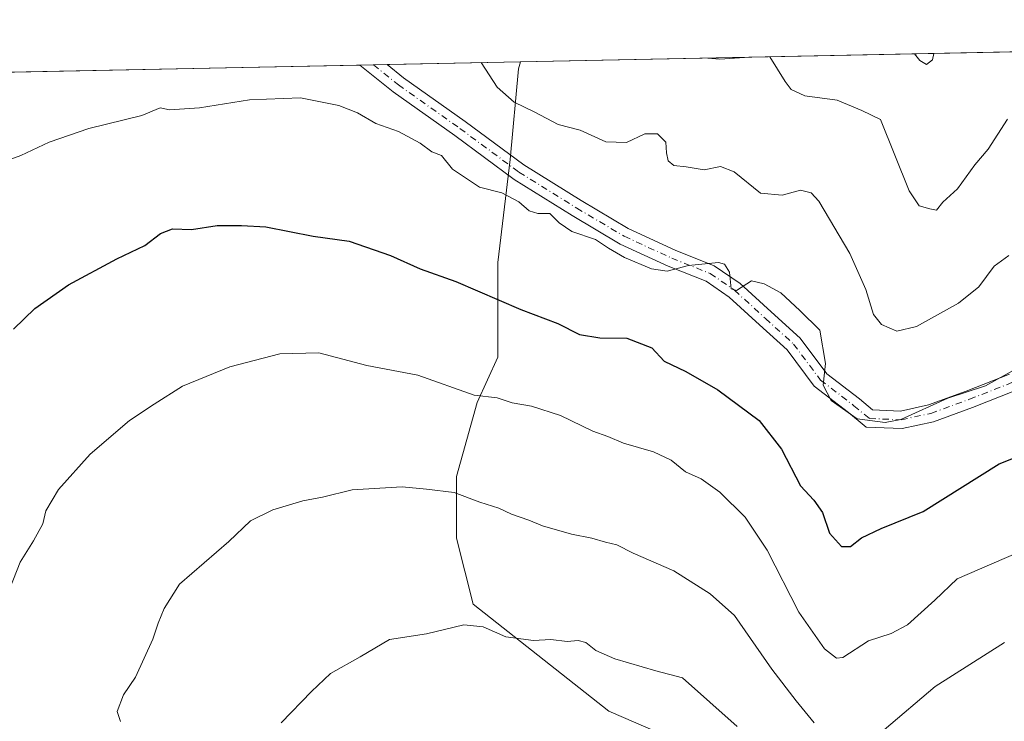
# Model space of a CAD drawing. Units: metres. Extents: x 637918 to 641371, y 4741380 to 4743762.
# Drawn here: x 640792 to 640995, y 4743618 to 4743762 of the extents above; entities that cross this region are included whole.
import ezdxf

# ---------------------------------------------------------------- set-up
doc = ezdxf.new("R2010")
doc.units = ezdxf.units.M
doc.header["$MEASUREMENT"] = 0
doc.linetypes.add('DGN Style 4', pattern=[2.6384748266838614, 1.318413404963828, -0.6592067024819142, 0.001648016756204785, -0.6592067024819142])
for name, color, linetype, lineweight in [('Arbolado forestal CxS', 92, 'Continuous', 0), ('Camino Cxs', 7, 'Continuous', 0), ('Camino eje', 30, 'DGN Style 4', 13), ('Comarca CxS', 21, 'Continuous', 0), ('Comunidad Autónoma CxS', 142, 'Continuous', 0), ('Curva de nivel maestra', 30, 'Continuous', 30), ('Curva de nivel normal', 30, 'Continuous', 0), ('Municipio CxS', 4, 'Continuous', 0), ('Provincia CxS', 1, 'Continuous', 0)]:
    doc.layers.add(name, color=color, linetype=linetype, lineweight=lineweight)

# ---------------------------------------------------------------- blocks, each defined once
blk = doc.blocks.new('*U15')
at = {"layer": 'Camino Cxs', "color": 7, "linetype": 'Continuous', "lineweight": 0}
blk.add_polyline3d([(640996.5142999999, 4743685.663100001, 973.2964000000065), (640987.9773000004, 4743682.300100001, 972.4161000000023), (640979.9035, 4743679.3397, 973.4550000000017), (640973.4722999996, 4743677.9417, 976.4584000000032), (640966.0173000004, 4743678.239900001, 974.5445000000036), (640962.3997, 4743681.2545, 972.9036999999954), (640955.3535000002, 4743686.674699999, 974.9094000000041), (640949.7522999998, 4743694.143100001, 974.5907000000008), (640944.0551000005, 4743699.322100001, 973.5678000000044), (640937.7966999998, 4743705.0591, 972.4403000000021), (640933.0389, 4743708.314300001, 972.4232000000047), (640925.2437000005, 4743711.432499999, 973.5313000000025), (640915.3265000005, 4743715.9891, 971.3254000000015), (640905.4392999997, 4743721.867900001, 970.2195000000065), (640893.4567, 4743729.3237, 969.9082000000053), (640881.2424999997, 4743738.351700001, 969.2611000000034), (640868.5109000001, 4743747.369700001, 972.3102000000072), (640861.6553999997, 4743752.881200001, 970.459600000002), (640867.2756000003, 4743752.995200001, 970.008799999996), (640870.6845000006, 4743750.241699999, 972.0766000000004), (640883.3531, 4743741.268300001, 969.556500000006), (640895.4807000002, 4743732.304300001, 969.7701999999991), (640907.3104999998, 4743724.943700001, 969.6281000000017), (640917.0025000004, 4743719.1807, 969.8319999999949), (640926.6645000001, 4743714.7415, 971.6759000000021), (640934.7443000004, 4743711.509500001, 971.7924000000058), (640940.0406999999, 4743707.885700001, 970.9146000000038), (640946.4823000003, 4743701.980900001, 971.4732999999978), (640952.4269000003, 4743696.5767, 972.4631999999983), (640957.9382999997, 4743689.2283, 971.9434000000037), (640964.6503, 4743684.065099999, 969.8736999999965), (640967.3827000001, 4743681.788100001, 969.9936000000017), (640973.1568999998, 4743681.5571, 972.5966999999946), (640978.8967000004, 4743682.8049, 973.7016000000004), (640986.6977000004, 4743685.665300001, 973.843599999993), (640995.6234999998, 4743689.181500001, 973.6836999999941)], dxfattribs=at)

msp = doc.modelspace()

# ---------------------------------------------------------------- linework, layer by layer
at = {"layer": 'Arbolado forestal CxS', "color": 92, "linetype": 'Continuous', "lineweight": 0, "extrusion": (0.1273566547150348, 0.002584477430147224, 0.991853619732372), "elevation": 94837.48775040463, "flags": 128}
msp.add_lwpolyline([(4729773.934694353, -730882.4870977605), (4729773.934694353, -731098.8034577635)], dxfattribs=at)
at = {"layer": 'Arbolado forestal CxS', "color": 92, "linetype": 'Continuous', "lineweight": 0, "extrusion": (-0.03698695234212133, -0.0007506208286244283, 0.9993154666694665), "elevation": -26296.74539119057, "flags": 128}
msp.add_lwpolyline([(-4729773.213147314, 736408.5818309522), (-4729773.213147314, 736511.9348416129)], dxfattribs=at)
at = {"layer": 'Arbolado forestal CxS', "color": 92, "linetype": 'Continuous', "lineweight": 0, "extrusion": (0.04519666375723305, 0.0009164727861382053, 0.9989776882707883), "elevation": 34279.53597958137, "flags": 128}
msp.add_lwpolyline([(4729785.561165151, -736104.2423426493), (4729785.561165151, -736107.0716159373)], dxfattribs=at)
at = {"layer": 'Arbolado forestal CxS', "color": 92, "linetype": 'Continuous', "lineweight": 0, "extrusion": (0.05471923311990014, 0.001110285055699184, 0.9985011631409676), "elevation": 41301.1486690146, "flags": 128}
msp.add_lwpolyline([(4729775.883183241, -735808.7197452429), (4729775.883183241, -735811.5189159218)], dxfattribs=at)
at = {"layer": 'Arbolado forestal CxS', "color": 92, "linetype": 'Continuous', "lineweight": 0, "extrusion": (0.1760721759080829, 0.003573052138034823, 0.9843707747436491), "elevation": 130741.3602132141, "flags": 128}
msp.add_lwpolyline([(4729774.020024356, -725292.1463967377), (4729774.020024356, -725320.1007661119)], dxfattribs=at)
at = {"layer": 'Arbolado forestal CxS', "color": 92, "linetype": 'Continuous', "lineweight": 0}
for points in [[(640942.9033000004, 4743606.759299999, 991.6146000000008), (640913.0210999995, 4743619.663899999, 992.0084999999963), (640885.0027000001, 4743641.739700001, 988.3203999999969), (640881.6069, 4743655.3245, 986.1946999999927), (640881.6070999998, 4743668.0603, 983.5602000000072), (640885.8526999997, 4743683.3431, 979.6757999999973), (640890.0982999997, 4743692.682499999, 977.1934000000037), (640890.0987, 4743712.2105, 972.6624000000012), (640892.6464999998, 4743733.436899999, 967.358699999997), (640894.3450999996, 4743752.115700001, 963.3292999999976), (640894.7874999996, 4743753.553500001, 962.992499999993), (641323.3300000001, 4743762.25, 941.5341000000045)], [(640695.3981, 4743749.507300001, 962.9113000000071), (640894.7874999996, 4743753.553500001, 962.992499999993), (640894.3450999996, 4743752.115700001, 963.3292999999976), (640892.6464999998, 4743733.436899999, 967.358699999997), (640890.0987, 4743712.2105, 972.6624000000012), (640890.0982999997, 4743692.682499999, 977.1934000000037), (640885.8526999997, 4743683.3431, 979.6757999999973), (640881.6070999998, 4743668.0603, 983.5602000000072), (640881.6069, 4743655.3245, 986.1946999999927), (640885.0027000001, 4743641.739700001, 988.3203999999969), (640913.0210999995, 4743619.663899999, 992.0084999999963), (640942.9033000004, 4743606.759299999, 991.6146000000008)], [(640894.7876000004, 4743753.5536, 962.9924000000028), (640894.3450999996, 4743752.115700001, 963.3292999999976), (640892.6464999998, 4743733.436899999, 967.358699999997), (640890.0987, 4743712.2105, 972.6624000000012), (640890.0982999997, 4743692.682499999, 977.1934000000037), (640885.8526999997, 4743683.3431, 979.6757999999973), (640881.6070999998, 4743668.0603, 983.5602000000072), (640881.6069, 4743655.3245, 986.1946999999927), (640885.0027000001, 4743641.739700001, 988.3203999999969), (640913.0210999995, 4743619.663899999, 992.0084999999963), (640942.9033000004, 4743606.759299999, 991.6146000000008)], [(640894.7876000004, 4743753.5536, 962.9924000000028), (640894.3450999996, 4743752.115700001, 963.3292999999976), (640892.6464999998, 4743733.436899999, 967.358699999997), (640890.0987, 4743712.2105, 972.6624000000012), (640890.0982999997, 4743692.682499999, 977.1934000000037), (640885.8526999997, 4743683.3431, 979.6757999999973), (640881.6070999998, 4743668.0603, 983.5602000000072), (640881.6069, 4743655.3245, 986.1946999999927), (640885.0027000001, 4743641.739700001, 988.3203999999969), (640913.0210999995, 4743619.663899999, 992.0084999999963), (640942.9033000004, 4743606.759299999, 991.6146000000008)]]:
    msp.add_polyline3d(points, dxfattribs=at)
at = {"layer": 'Camino Cxs', "color": 7, "linetype": 'Continuous', "lineweight": 0, "extrusion": (0.07993865961602542, 0.001622896171426785, 0.9967984635355384), "elevation": 59895.59276711236, "flags": 128}
msp.add_lwpolyline([(4729767.641672055, -734579.1815629073), (4729767.641672055, -734584.8209757897)], dxfattribs=at)
at = {"layer": 'Camino Cxs', "color": 7, "linetype": 'Continuous', "lineweight": 0}
for points in [[(640996.5142999999, 4743685.663100001, 973.2964000000065), (640987.9773000004, 4743682.300100001, 972.4161000000023), (640979.9035, 4743679.3397, 973.4550000000017), (640973.4722999996, 4743677.9417, 976.4584000000032), (640966.0173000004, 4743678.239900001, 974.5445000000036), (640962.3997, 4743681.2545, 972.9036999999954), (640955.3535000002, 4743686.674699999, 974.9094000000041), (640949.7522999998, 4743694.143100001, 974.5907000000008), (640944.0551000005, 4743699.322100001, 973.5678000000044), (640937.7966999998, 4743705.0591, 972.4403000000021), (640933.0389, 4743708.314300001, 972.4232000000047), (640925.2437000005, 4743711.432499999, 973.5313000000025), (640915.3265000005, 4743715.9891, 971.3254000000015), (640905.4392999997, 4743721.867900001, 970.2195000000065), (640893.4567, 4743729.3237, 969.9082000000053), (640881.2424999997, 4743738.351700001, 969.2611000000034), (640868.5109000001, 4743747.369700001, 972.3102000000072), (640861.6555000005, 4743752.881100001, 970.459600000002)], [(640867.2757000001, 4743752.995200001, 970.0087000000058), (640870.6845000006, 4743750.241699999, 972.0766000000004), (640883.3531, 4743741.268300001, 969.556500000006), (640895.4807000002, 4743732.304300001, 969.7701999999991), (640907.3104999998, 4743724.943700001, 969.6281000000017), (640917.0025000004, 4743719.1807, 969.8319999999949), (640926.6645000001, 4743714.7415, 971.6759000000021), (640934.7443000004, 4743711.509500001, 971.7924000000058), (640940.0406999999, 4743707.885700001, 970.9146000000038), (640946.4823000003, 4743701.980900001, 971.4732999999978), (640952.4269000003, 4743696.5767, 972.4631999999983), (640957.9382999997, 4743689.2283, 971.9434000000037), (640964.6503, 4743684.065099999, 969.8736999999965), (640967.3827000001, 4743681.788100001, 969.9936000000017)], [(640967.3827000001, 4743681.788100001, 969.9936000000017), (640973.1568999998, 4743681.5571, 972.5966999999946), (640978.8967000004, 4743682.8049, 973.7016000000004), (640986.6977000004, 4743685.665300001, 973.843599999993), (640995.6234999998, 4743689.181500001, 973.6836999999941)]]:
    msp.add_polyline3d(points, dxfattribs=at)
at = {"layer": 'Camino eje', "color": 30, "linetype": 'DGN Style 4', "lineweight": 13}
msp.add_polyline3d([(640864.4813999999, 4743752.9385, 969.9097000000038), (640869.5976999998, 4743748.8057, 971.8059999999969), (640882.2977, 4743739.809900001, 969.3019999999962), (640894.4687000001, 4743730.814099999, 969.5749999999971), (640906.3749000002, 4743723.4057, 969.3926000000066), (640916.1645000001, 4743717.584899999, 969.4496000000073), (640925.9540999997, 4743713.0869, 971.9070000000065), (640933.8916999997, 4743709.911900001, 971.994399999996), (640938.9187000003, 4743706.472300001, 971.3390000000073), (640945.2686999999, 4743700.651500001, 972.3024000000006), (640951.0897000004, 4743695.3599, 973.1416000000027), (640956.6458999999, 4743687.951500001, 972.8761999999989), (640963.5251000002, 4743682.6599, 970.4459999999963), (640966.7001, 4743680.013900001, 972.1217999999935), (640973.3147, 4743679.749500001, 974.5862000000053), (640979.4001000002, 4743681.0723, 973.3874000000069), (640987.3375000004, 4743683.9827, 972.5411000000023), (640996.0689000003, 4743687.422300001, 971.5812000000006)], dxfattribs=at)
at = {"layer": 'Comarca CxS', "color": 21, "linetype": 'Continuous', "lineweight": 0, "flags": 128}
msp.add_lwpolyline([(638862.9043854239, 4741398.01665898), (637964.0700010483, 4741379.779982563), (637943.2795418168, 4742418.117995622), (637917.7500010486, 4743693.13998254), (640496.6041000005, 4743745.473200001), (641323.330001073, 4743762.24998254), (641331.9878999991, 4743340.324899998), (641332.2485999987, 4743327.623199999), (641365.8069009153, 4741692.228153013), (641370.8000010737, 4741448.899982564), (640557.2450000008, 4741432.3937), (640477.3333056362, 4741430.772212534)], close=True, dxfattribs=at)
at = {"layer": 'Comunidad Autónoma CxS', "color": 142, "linetype": 'Continuous', "lineweight": 0, "flags": 128}
msp.add_lwpolyline([(638862.9043854239, 4741398.01665898), (637964.0700010483, 4741379.779982563), (637943.2795418168, 4742418.117995622), (637917.7500010486, 4743693.13998254), (640496.6041000005, 4743745.473200001), (641323.330001073, 4743762.24998254), (641331.9878999991, 4743340.324899998), (641332.2485999987, 4743327.623199999), (641365.8069009153, 4741692.228153013), (641370.8000010737, 4741448.899982564), (640557.2450000008, 4741432.3937), (640477.3333056362, 4741430.772212534)], close=True, dxfattribs=at)
at = {"layer": 'Curva de nivel maestra', "color": 30, "linetype": 'Continuous', "lineweight": 30, "elevation": 975, "flags": 128}
msp.add_lwpolyline([(640790.2800000003, 4743698.440099999), (640794.6299999999, 4743702.670100001), (640801.6200000001, 4743707.610099999), (640811.54, 4743712.920100001), (640817.3300000001, 4743715.710100001), (640820.54, 4743718.140100001), (640823.0499999998, 4743719.1501), (640826.9699999997, 4743719.020099999), (640832.2300000006, 4743719.800100001), (640837.29, 4743719.780099999), (640842.29, 4743719.530099999), (640852.0099999999, 4743717.610099999), (640859.4600000001, 4743716.610099999), (640867.9500000002, 4743713.620100001), (640874.0999999996, 4743710.9001), (640881.4800000006, 4743708.290100001), (640894.8600000005, 4743702.4901), (640902.4500000002, 4743699.600099999), (640906.9400000004, 4743697.3301), (640911.1200000001, 4743696.640100001), (640916.7300000006, 4743696.610099999), (640921.8899999997, 4743694.610099999), (640924.3700000001, 4743691.860099999), (640928.8899999997, 4743689.720100001), (640935.4800000006, 4743685.940099999), (640944.0099999999, 4743679.630100001), (640948.5999999996, 4743673.720100001), (640952.5199999996, 4743666.130100001), (640955.2800000003, 4743663.1601), (640957.0700000003, 4743660.620100001), (640958.4900000002, 4743656.380100001), (640960.9600000001, 4743653.620100001), (640962.8099999997, 4743653.600099999), (640965.0599999997, 4743655.420100001), (640969.1600000003, 4743657.3201), (640977.7699999996, 4743660.850099999), (640993.5, 4743670.6501), (640998.8200000003, 4743672.800100001)], dxfattribs=at)
at = {"layer": 'Curva de nivel normal', "color": 30, "linetype": 'Continuous', "lineweight": 0, "flags": 128}
for points, elevation in [([(640933.4223999997, 4743754.3376), (640935.9000000004, 4743754.100099999), (640941.9697000004, 4743754.511)], 960), ([(640946.2099000001, 4743754.597100001), (640949.3700000001, 4743749.5101), (640950.6100000005, 4743747.860099999), (640953.3799999999, 4743746.5601), (640960.0800000001, 4743745.690099999), (640965.1299999999, 4743743.5001), (640968.9800000006, 4743741.700099999), (640974.9100000003, 4743726.950099999), (640976.9699999997, 4743723.890100001), (640979.1699999999, 4743723.2401), (640980.5300000003, 4743722.970100001), (640981.8799999999, 4743724.600099999), (640984.8600000005, 4743727.380100001), (640988.4400000004, 4743732.300100001), (640991.2199999997, 4743735.5601), (640995.2199999997, 4743741.7401)], 960), ([(640975.9897999996, 4743755.201500001), (640977.1399999997, 4743753.8301), (640978.4600000001, 4743753.030099999), (640979.7599999999, 4743753.9901), (640980.0275999998, 4743755.283399999)], 955), ([(640995.4600000001, 4743713.630100001), (640992.4600000001, 4743711.4001), (640989.2999999998, 4743707.1801), (640985.1200000001, 4743703.800100001), (640976.4000000004, 4743699.0001), (640972.4000000004, 4743698.050100001), (640969.2100000001, 4743699.380100001), (640967.5499999998, 4743701.440099999), (640965.9500000002, 4743706.630100001), (640962.6699999999, 4743714.0601), (640956.2599999999, 4743724.800100001), (640954.7199999997, 4743726.550100001), (640952.4900000002, 4743727.120100001), (640948.7300000006, 4743726.040100001), (640944.2699999996, 4743726.5001), (640938.8399999999, 4743730.850099999), (640936.0099999999, 4743731.950099999), (640932.6600000003, 4743731.3101), (640928.9600000001, 4743731.920100001), (640926.3899999997, 4743732.210100001), (640925.2199999997, 4743733.120100001), (640924.8799999999, 4743734.780099999), (640924.7800000003, 4743737.020099999), (640923.0300000003, 4743738.690099999), (640920.4199999999, 4743738.700099999), (640916.6200000001, 4743736.920100001), (640912.3700000001, 4743737.0701), (640907.0599999997, 4743739.5001), (640902.5700000003, 4743740.6601), (640897.7100000001, 4743743.1801), (640893.4800000006, 4743745.2601), (640889.9900000002, 4743748.3101), (640886.6689999999, 4743753.388900001)], 965), ([(641008.4000000004, 4743696.550100001), (640990.6799999997, 4743686.770099999), (640982.8600000005, 4743684.200099999), (640973.2199999997, 4743679.790100001), (640969.9699999997, 4743679.220100001), (640964.1699999999, 4743679.9801), (640958.8300000001, 4743683.720100001), (640957.1799999997, 4743686.860099999), (640957.6699999999, 4743691.380100001), (640956.5199999996, 4743698.210100001), (640952.4000000004, 4743702.300100001), (640948.4699999997, 4743705.9001), (640945.0199999996, 4743707.800100001), (640942.4000000004, 4743708.420100001), (640939.2999999998, 4743706.4301), (640938.2300000006, 4743706.770099999), (640937.8799999999, 4743710.210100001), (640936.8499999996, 4743711.840100001), (640935.6200000001, 4743712.1801), (640929.4000000004, 4743711.540100001), (640925.04, 4743710.390100001), (640921.7800000003, 4743710.9101), (640916.2400000002, 4743713.210100001), (640912.9199999999, 4743715.120100001), (640910.2800000003, 4743716.940099999), (640905.3399999999, 4743718.600099999), (640902.75, 4743720.340100001), (640900.8399999999, 4743722.3201), (640898.3899999997, 4743722.290100001), (640896.5999999996, 4743722.840100001), (640894.4400000004, 4743724.700099999), (640890.9400000004, 4743726.5601), (640886.2999999998, 4743727.7301), (640880.7800000003, 4743731.4301), (640878.5099999999, 4743734.280099999), (640876.4699999997, 4743735.0001), (640874.1299999999, 4743736.800100001), (640869.5999999996, 4743739.1801), (640864.9600000001, 4743740.870100001), (640861.1600000003, 4743743.0701), (640857.2999999998, 4743744.540100001), (640849.4100000003, 4743746.1501), (640838.9100000003, 4743745.720100001), (640828.5999999996, 4743744.0701), (640822.4199999999, 4743743.670100001), (640820.5199999996, 4743744.100099999), (640816.7199999997, 4743742.4901), (640805.7800000003, 4743739.790100001), (640797.6100000005, 4743737.0101), (640791.7800000003, 4743734.280099999), (640783.54, 4743731.2401)], 970), ([(640788.1299999999, 4743641.4901), (640791.6200000001, 4743650.420100001), (640794.3899999997, 4743654.8201), (640796.2999999998, 4743658.290100001), (640796.9299999997, 4743660.9801), (640799.5099999999, 4743665.390100001), (640806.0700000003, 4743672.640100001), (640814.1799999997, 4743679.620100001), (640819.2400000002, 4743682.950099999), (640825.0999999996, 4743686.670100001), (640834.8300000001, 4743690.690099999), (640845.1500000004, 4743693.380100001), (640853.2400000002, 4743693.5601), (640863.0800000001, 4743690.9301), (640873.6500000004, 4743688.920100001), (640885.25, 4743684.8101), (640890, 4743684.300100001), (640893.0499999998, 4743683.2401), (640897.0599999997, 4743682.5601), (640903.0599999997, 4743680.670100001), (640909.7300000006, 4743677.420100001), (640912.79, 4743676.280099999), (640916.04, 4743674.9101), (640922.2199999997, 4743673.110099999), (640925.8399999999, 4743671.4101), (640928.79, 4743669.050100001), (640932.0300000003, 4743667.600099999), (640935.9100000003, 4743664.800100001), (640941.0999999996, 4743659.6601), (640945.6399999997, 4743652.860099999), (640952.1799999997, 4743640.0801), (640957.4600000001, 4743632.4901), (640959.9199999999, 4743630.630100001), (640961.25, 4743630.7501), (640966.5599999997, 4743634.200099999), (640971.2000000002, 4743635.6601), (640974.54, 4743637.4801), (640980.2199999997, 4743642.5701), (640984.8099999997, 4743646.9801), (640999.5599999997, 4743653.370100001)], 980), ([(640812.3200000003, 4743617.5601), (640811.5999999996, 4743619.590100001), (640812.9600000001, 4743623.040100001), (640815.4400000004, 4743626.700099999), (640819, 4743634.5001), (640820.0999999996, 4743637.790100001), (640821.3300000001, 4743640.8301), (640824.4800000006, 4743645.860099999), (640834.6299999999, 4743654.6601), (640839.1399999997, 4743658.950099999), (640843.7300000006, 4743661.1801), (640849.9400000004, 4743663.040100001), (640853.9299999997, 4743663.790100001), (640860.1100000005, 4743665.300100001), (640870.4100000003, 4743665.920100001), (640875.4100000003, 4743665.470100001), (640881.0800000001, 4743664.7601), (640886.3799999999, 4743662.7601), (640890.3099999997, 4743661.5101), (640892.9100000003, 4743660.290100001), (640896.5199999996, 4743659.0801), (640899.3300000001, 4743657.880100001), (640905.2999999998, 4743656.200099999), (640909.4800000006, 4743655.370100001), (640912.3399999999, 4743654.4901), (640914.6699999999, 4743653.940099999), (640918.0199999996, 4743652.2401), (640926.3899999997, 4743648.590100001), (640933.9100000003, 4743643.850099999), (640938.9100000003, 4743639.420100001), (640946.6200000001, 4743628.3301), (640951.6299999999, 4743621.8201), (640955.3300000001, 4743617.270099999)], 985), ([(640845.4699999997, 4743617.290100001), (640851.6799999997, 4743623.7401), (640855.6100000005, 4743627.440099999), (640861.7199999997, 4743630.850099999), (640867.7999999998, 4743634.4801), (640875.4299999997, 4743635.6501), (640883.0700000003, 4743637.440099999), (640887.0800000001, 4743637.0801), (640891.7699999996, 4743634.9901), (640897.4400000004, 4743634.210100001), (640901.0099999999, 4743634.4301), (640904.4100000003, 4743634.020099999), (640906.6399999997, 4743634.220100001), (640908.2800000003, 4743633.800100001), (640910.2999999998, 4743632.1801), (640914.2199999997, 4743630.450099999), (640922.6799999997, 4743627.960100001), (640928.2100000001, 4743626.550100001), (640939.4400000004, 4743616.530099999)], 990), ([(640969.7800000003, 4743615.8201), (640980.25, 4743624.7501), (640994.5800000001, 4743633.8201)], 985)]:
    msp.add_lwpolyline(points, dxfattribs=dict(at, elevation=elevation))
at = {"layer": 'Municipio CxS', "color": 4, "linetype": 'Continuous', "lineweight": 0, "flags": 128}
msp.add_lwpolyline([(637917.7500010486, 4743693.13998254), (640496.6041000005, 4743745.473200001), (641323.330001073, 4743762.24998254), (641331.9878999991, 4743340.324899998), (641332.2485999987, 4743327.623199999), (641365.8069009153, 4741692.228153013)], dxfattribs=at)
at = {"layer": 'Provincia CxS', "color": 1, "linetype": 'Continuous', "lineweight": 0, "flags": 128}
msp.add_lwpolyline([(638862.9043854239, 4741398.01665898), (637964.0700010483, 4741379.779982563), (637943.2795418168, 4742418.117995622), (637917.7500010486, 4743693.13998254), (640496.6041000005, 4743745.473200001), (641323.330001073, 4743762.24998254), (641331.9878999991, 4743340.324899998), (641332.2485999987, 4743327.623199999), (641365.8069009153, 4741692.228153013), (641370.8000010737, 4741448.899982564), (640557.2450000008, 4741432.3937), (640477.3333056362, 4741430.772212534)], close=True, dxfattribs=at)

# ---------------------------------------------------------------- block references
at = {"layer": 'Camino Cxs', "color": 7, "linetype": 'Continuous', "lineweight": 0}
msp.add_blockref('*U15', (0, 0), dxfattribs=at)

doc.saveas('drawing.dxf')
